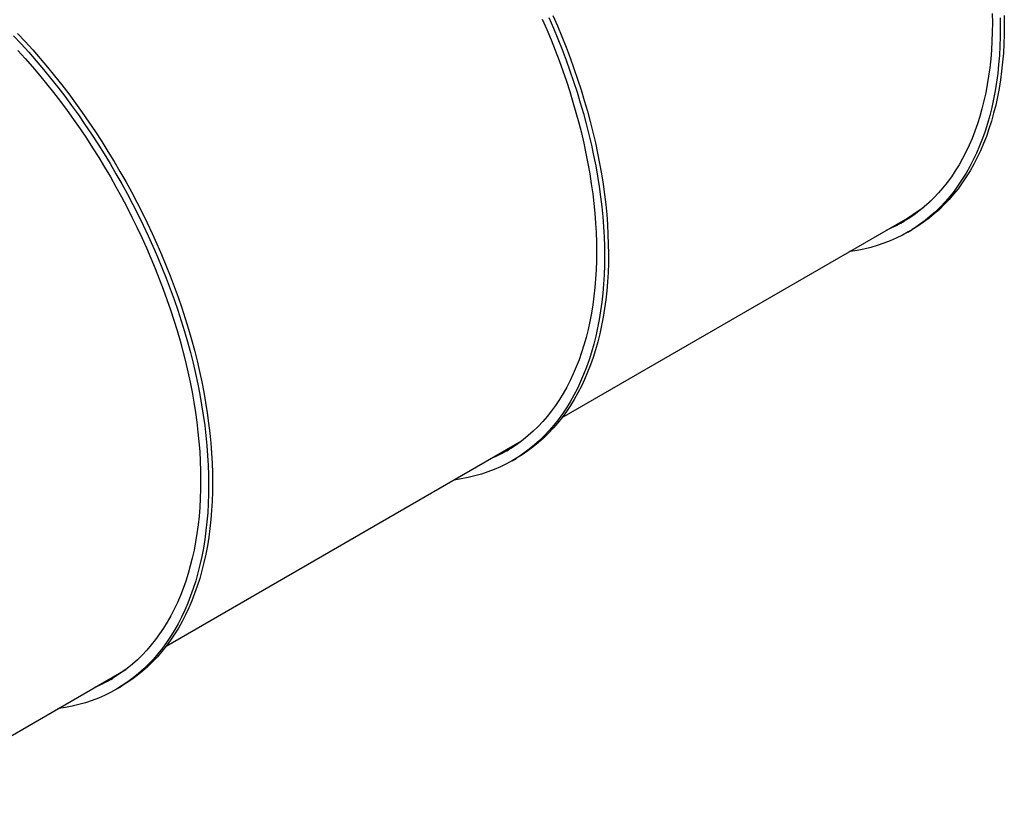
# Model space of a CAD drawing. Units: millimetres. Extents: x 8 to 201, y 4 to 288.
# Drawn here: x 112 to 147, y 103 to 132 of the extents above; entities that cross this region are included whole.
import ezdxf

# ---------------------------------------------------------------- set-up
doc = ezdxf.new("R2010")
doc.units = ezdxf.units.MM

msp = doc.modelspace()

# ---------------------------------------------------------------- linework, layer by layer
at = {"color": 7, "linetype": 'Continuous', "lineweight": 25}
for p, q in [((131.1816726, 117.5221332), (143.3986006, 124.5748156)), ((143.4771613, 124.1121133), (143.6185827, 124.1937541)), ((117.1102476, 109.3988725), (129.7413172, 116.6906337)), ((129.4057364, 115.9888526), (129.5471577, 116.0704934)), ((106.6995962, 103.3889313), (115.6698922, 108.567373)), ((115.3343114, 107.8655919), (115.4757328, 107.9472327))]:
    msp.add_line(p, q, dxfattribs=at)
at = {"color": 7, "linetype": 'Continuous', "lineweight": 25, "flags": 128}
for points in [[(130.7102443, 131.7313774), (130.873546, 131.3556172), (131.0304109, 130.9787332), (131.1807313, 130.6009835), (131.3244042, 130.2226271), (131.4613312, 129.8439233), (131.5914185, 129.4651317), (131.7145768, 129.0865118), (131.8307218, 128.7083231), (131.9397739, 128.3308249), (132.0416584, 127.9542758), (132.1363053, 127.5789339), (132.2236499, 127.2050564), (132.3036323, 126.8328997), (132.3761977, 126.4627187), (132.4412963, 126.0947671), (132.4988835, 125.7292972), (132.5489198, 125.3665594), (132.5913711, 125.0068022), (132.6262081, 124.6502724), (132.6534069, 124.2972141), (132.6729491, 123.9478694), (132.6848211, 123.6024778), (132.6890148, 123.2612758), (132.6855274, 122.9244974), (132.6743612, 122.5923734), (132.6555239, 122.2651313), (132.6290283, 121.9429955), (132.5948928, 121.6261868), (132.5531406, 121.3149222), (132.5038004, 121.0094152), (132.4469059, 120.709875), (132.3824963, 120.4165069), (132.3106155, 120.1295121), (132.231313, 119.8490872), (132.1446429, 119.5754244), (132.0506648, 119.3087112), (131.9494431, 119.0491305), (131.841047, 118.7968602), (131.725551, 118.5520731), (131.6030341, 118.314937), (131.4735803, 118.0856144), (131.3372784, 117.8642626), (131.1942218, 117.6510331), (131.0445084, 117.4460722), (130.888241, 117.2495203), (130.7255265, 117.0615121), (130.5564766, 116.8821764), (130.3812071, 116.7116363), (130.1998381, 116.5500085), (130.0124938, 116.3974038), (129.8193028, 116.2539268), (129.6203974, 116.1196759), (129.4159139, 115.9947431), (129.2059925, 115.8792139), (128.990777, 115.7731675), (128.770415, 115.6766767), (128.5450574, 115.5898076), (128.3148587, 115.5126197), (128.0799767, 115.4451658), (127.8405723, 115.3874923), (127.5968097, 115.3396387), (127.3488559, 115.3016377), (127.3312573, 115.2993358)], [(130.4773392, 131.6805093), (130.6365198, 131.314232), (130.7894259, 130.9468592), (130.9359527, 130.5786426), (131.0759998, 130.2098347), (131.2094712, 129.8406881), (131.3362755, 129.4714559), (131.4563258, 129.102391), (131.5695397, 128.7337466), (131.6758397, 128.3657751), (131.7751529, 127.9987288), (131.8674113, 127.6328593), (131.9525516, 127.2684172), (132.0305155, 126.9056524), (132.1012496, 126.5448135), (132.1647053, 126.1861478), (132.2208392, 125.8299011), (132.2696128, 125.4763175), (132.3109928, 125.1256395), (132.3449506, 124.7781072), (132.3714631, 124.4339589), (132.390512, 124.0934305), (132.4020844, 123.7567553), (132.4061723, 123.4241642), (132.4027729, 123.0958849), (132.3918885, 122.7721425), (132.3735265, 122.453159), (132.3476997, 122.1391528), (132.3144256, 121.8303392), (132.2737271, 121.5269299), (132.225632, 121.2291328), (132.1701734, 120.937152), (132.1073892, 120.6511876), (132.0373225, 120.3714355), (131.9600213, 120.0980876), (131.8755385, 119.8313311), (131.7839321, 119.5713489), (131.6852648, 119.3183191), (131.5796043, 119.0724152), (131.467023, 118.8338057), (131.347598, 118.6026541), (131.2214113, 118.3791188), (131.0885491, 118.1633531), (130.9491027, 117.9555049), (130.8031676, 117.7557165), (130.6508439, 117.5641249), (130.4922358, 117.3808613), (130.3274521, 117.2060515), (130.1566058, 117.0398152), (129.9798139, 116.8822664), (129.7971976, 116.7335129), (129.6088821, 116.5936568), (129.4149964, 116.4627939), (129.2156733, 116.341014), (129.0110496, 116.2284003), (128.8012654, 116.1250302), (128.6301913, 116.0491944)], [(130.8516657, 131.8130182), (131.0149674, 131.4372581), (131.1718322, 131.060374), (131.3221526, 130.6826243), (131.4658255, 130.3042679), (131.6027526, 129.9255641), (131.7328398, 129.5467725), (131.8559982, 129.1681526), (131.9721432, 128.7899639), (132.0811953, 128.4124657), (132.1830797, 128.0359166), (132.2777267, 127.6605747), (132.3650713, 127.2866973), (132.4450537, 126.9145405), (132.517619, 126.5443595), (132.5827176, 126.1764079), (132.6403048, 125.810938), (132.6903412, 125.4482002), (132.7327924, 125.0884431), (132.7676294, 124.7319132), (132.7948283, 124.3788549), (132.8143704, 124.0295103), (132.8262424, 123.6841186), (132.8304362, 123.3429166), (132.8269487, 123.0061382), (132.8157825, 122.6740142), (132.7969452, 122.3467721), (132.7704497, 122.0246364), (132.7363142, 121.7078276), (132.694562, 121.3965631), (132.6452217, 121.091056), (132.5883273, 120.7915158), (132.5239176, 120.4981477), (132.4520369, 120.2111529), (132.3727343, 119.930728), (132.2860643, 119.6570652), (132.1920862, 119.390352), (132.0908644, 119.1307713), (131.9824684, 118.878501), (131.8669723, 118.6337139), (131.7444555, 118.3965778), (131.6150017, 118.1672552), (131.4786998, 117.9459034), (131.3356431, 117.7326739), (131.1859298, 117.527713), (131.0296623, 117.3311611), (130.8669479, 117.1431529), (130.697898, 116.9638173), (130.5226285, 116.7932771), (130.3412594, 116.6316493), (130.1539152, 116.4790446), (129.9607242, 116.3355677), (129.7618188, 116.2013167), (129.5573353, 116.0763839), (129.5471577, 116.0704934)], [(146.756246, 131.7257385), (146.7604397, 131.3845365), (146.7569523, 131.0477581), (146.7457861, 130.7156341), (146.7269488, 130.388392), (146.7004533, 130.0662563), (146.6663177, 129.7494475), (146.6245655, 129.438183), (146.5752253, 129.1326759), (146.5183309, 128.8331357), (146.4539212, 128.5397676), (146.3820405, 128.2527728), (146.3027379, 127.9723479), (146.2160679, 127.6986851), (146.1220898, 127.4319719), (146.020868, 127.1723912), (145.912472, 126.9201209), (145.7969759, 126.6753338), (145.674459, 126.4381977), (145.5450053, 126.2088751), (145.4087034, 125.9875233), (145.2656467, 125.7742938), (145.1159334, 125.5693329), (144.9596659, 125.372781), (144.7969515, 125.1847728), (144.6279016, 125.0054372), (144.452632, 124.834897), (144.271263, 124.6732692), (144.0839188, 124.5206645), (143.8907278, 124.3771876), (143.6918224, 124.2429366), (143.4873389, 124.1180038), (143.2774174, 124.0024746), (143.062202, 123.8964283), (142.8418399, 123.7999375), (142.6164823, 123.7130683), (142.3862836, 123.6358804), (142.1514016, 123.5684266), (141.9119973, 123.5107531), (141.6682346, 123.4628994), (141.4202808, 123.4248984), (141.4026823, 123.4225965)], [(146.4735094, 131.8800161), (146.4775972, 131.5474249), (146.4741978, 131.2191456), (146.4633134, 130.8954033), (146.4449515, 130.5764197), (146.4191246, 130.2624135), (146.3858506, 129.9536), (146.345152, 129.6501906), (146.297057, 129.3523935), (146.2415984, 129.0604127), (146.1788142, 128.7744483), (146.1087475, 128.4946962), (146.0314462, 128.2213483), (145.9469635, 127.9545918), (145.855357, 127.6946096), (145.7566898, 127.4415798), (145.6510293, 127.1956759), (145.538448, 126.9570664), (145.419023, 126.7259148), (145.2928362, 126.5023796), (145.1599741, 126.2866139), (145.0205277, 126.0787656), (144.8745926, 125.8789772), (144.7222688, 125.6873856), (144.5636607, 125.5041221), (144.3988771, 125.3293122), (144.2280307, 125.1630759), (144.0512388, 125.0055271), (143.8686226, 124.8567736), (143.680307, 124.7169175), (143.4864213, 124.5860546), (143.2870983, 124.4642747), (143.0824746, 124.351661), (142.8726904, 124.248291), (142.7016163, 124.1724552)], [(146.8976674, 131.8073793), (146.9018611, 131.4661773), (146.8983737, 131.1293989), (146.8872075, 130.7972749), (146.8683702, 130.4700328), (146.8418746, 130.1478971), (146.8077391, 129.8310883), (146.7659869, 129.5198238), (146.7166467, 129.2143167), (146.6597522, 128.9147765), (146.5953426, 128.6214084), (146.5234618, 128.3344136), (146.4441593, 128.0539887), (146.3574892, 127.7803259), (146.2635111, 127.5136128), (146.1622894, 127.2540321), (146.0538933, 127.0017617), (145.9383973, 126.7569746), (145.8158804, 126.5198385), (145.6864266, 126.2905159), (145.5501247, 126.0691641), (145.4070681, 125.8559346), (145.2573547, 125.6509737), (145.1010873, 125.4544218), (144.9383728, 125.2664136), (144.7693229, 125.087078), (144.5940534, 124.9165378), (144.4126844, 124.75491), (144.2253402, 124.6023053), (144.0321491, 124.4588284), (143.8332437, 124.3245774), (143.6287602, 124.1996446), (143.6185827, 124.1937541)], [(111.6864679, 131.0866489), (111.9561869, 130.7975729), (112.2227901, 130.5021881), (112.4860949, 130.2006971), (112.7459207, 129.8933064), (113.0020895, 129.5802267), (113.2544258, 129.2616727), (113.5027566, 128.9378625), (113.7469116, 128.6090182), (113.9867236, 128.275365), (114.2220283, 127.9371318), (114.4526642, 127.5945502), (114.6784735, 127.2478551), (114.8993013, 126.8972841), (115.1149962, 126.5430774), (115.3254105, 126.1854778), (115.5304, 125.8247304), (115.7298241, 125.4610825), (115.9235461, 125.0947831), (116.1114334, 124.7260835), (116.2933571, 124.3552362), (116.4691926, 123.9824955), (116.6388194, 123.6081167), (116.8021211, 123.2323565), (116.9589859, 122.8554725), (117.1093063, 122.4777228), (117.2529792, 122.0993664), (117.3899063, 121.7206626), (117.5199935, 121.341871), (117.6431519, 120.9632511), (117.7592969, 120.5850624), (117.868349, 120.2075642), (117.9702334, 119.8310151), (118.0648804, 119.4556732), (118.152225, 119.0817957), (118.2322074, 118.709639), (118.3047727, 118.339458), (118.3698713, 117.9715064), (118.4274585, 117.6060365), (118.4774949, 117.2432987), (118.5199461, 116.8835415), (118.5547831, 116.5270117), (118.581982, 116.1739534), (118.6015241, 115.8246087), (118.6133961, 115.4792171), (118.6175898, 115.1380151), (118.6141024, 114.8012367), (118.6029362, 114.4691127), (118.5840989, 114.1418706), (118.5576034, 113.8197348), (118.5234678, 113.5029261), (118.4817157, 113.1916615), (118.4323754, 112.8861545), (118.375481, 112.5866143), (118.3110713, 112.2932462), (118.2391906, 112.0062514), (118.159888, 111.7258265), (118.073218, 111.4521637), (117.9792399, 111.1854505), (117.8780181, 110.9258698), (117.7696221, 110.6735995), (117.654126, 110.4288124), (117.5316092, 110.1916763), (117.4021554, 109.9623537), (117.2658535, 109.7410019), (117.1227968, 109.5277724), (116.9730835, 109.3228115), (116.816816, 109.1262596), (116.6541016, 108.9382514), (116.4850517, 108.7589157), (116.3097821, 108.5883756), (116.1284131, 108.4267478), (115.9410689, 108.2741431), (115.7478779, 108.1306661), (115.5489725, 107.9964152), (115.344489, 107.8714823), (115.1345676, 107.7559532), (114.9193521, 107.6499068), (114.69899, 107.553416), (114.4736324, 107.4665469), (114.2434337, 107.389359), (114.0085517, 107.3219051), (113.7691474, 107.2642316), (113.5253847, 107.216378), (113.2774309, 107.178377), (113.2598324, 107.1760751)], [(111.8278892, 131.1682897), (112.0976082, 130.8792137), (112.3642115, 130.5838289), (112.6275162, 130.2823379), (112.8873421, 129.9749472), (113.1435109, 129.6618676), (113.3958472, 129.3433135), (113.6441779, 129.0195033), (113.888333, 128.690659), (114.128145, 128.3570058), (114.3634496, 128.0187726), (114.5940856, 127.676191), (114.8198948, 127.3294959), (115.0407226, 126.9789249), (115.2564176, 126.6247182), (115.4668319, 126.2671186), (115.6718213, 125.9063712), (115.8712454, 125.5427233), (116.0649675, 125.1764239), (116.2528548, 124.8077243), (116.4347785, 124.436877), (116.610614, 124.0641363), (116.7802407, 123.6897575), (116.9435425, 123.3139973), (117.1004073, 122.9371133), (117.2507277, 122.5593636), (117.3944006, 122.1810072), (117.5313276, 121.8023034), (117.6614149, 121.4235118), (117.7845732, 121.0448919), (117.9007182, 120.6667032), (118.0097703, 120.289205), (118.1116548, 119.9126559), (118.2063017, 119.537314), (118.2936463, 119.1634365), (118.3736287, 118.7912798), (118.4461941, 118.4210988), (118.5112927, 118.0531472), (118.5688799, 117.6876773), (118.6189162, 117.3249395), (118.6613675, 116.9651823), (118.6962045, 116.6086525), (118.7234034, 116.2555942), (118.7429455, 115.9062495), (118.7548175, 115.5608579), (118.7590112, 115.2196559), (118.7555238, 114.8828775), (118.7443576, 114.5507535), (118.7255203, 114.2235114), (118.6990248, 113.9013756), (118.6648892, 113.5845669), (118.623137, 113.2733023), (118.5737968, 112.9677953), (118.5169023, 112.6682551), (118.4524927, 112.374887), (118.3806119, 112.0878922), (118.3013094, 111.8074673), (118.2146393, 111.5338045), (118.1206612, 111.2670913), (118.0194395, 111.0075106), (117.9110434, 110.7552403), (117.7955474, 110.5104532), (117.6730305, 110.2733171), (117.5435767, 110.0439945), (117.4072748, 109.8226427), (117.2642182, 109.6094132), (117.1145048, 109.4044523), (116.9582374, 109.2079004), (116.7955229, 109.0198922), (116.626473, 108.8405565), (116.4512035, 108.6700164), (116.2698345, 108.5083886), (116.0824903, 108.3557839), (115.8892992, 108.2123069), (115.6903938, 108.078056), (115.4859103, 107.9531232), (115.4757328, 107.9472327)], [(111.8414555, 130.5652673), (112.1013306, 130.2773371), (112.3579904, 129.9834547), (112.6112591, 129.6838215), (112.8609631, 129.3786429), (113.1069313, 129.068128), (113.348995, 128.7524897), (113.5869884, 128.4319443), (113.8207484, 128.1067114), (114.0501147, 127.777014), (114.2749303, 127.4430781), (114.4950409, 127.1051324), (114.7102957, 126.7634086), (114.9205472, 126.4181409), (115.1256514, 126.0695659), (115.3254676, 125.7179225), (115.5198589, 125.3634518), (115.7086921, 125.0063966), (115.8918378, 124.6470016), (116.0691703, 124.2855133), (116.2405683, 123.9221793), (116.4059143, 123.5572486), (116.5650948, 123.1909713), (116.7180009, 122.8235985), (116.8645277, 122.4553819), (117.0045749, 122.086574), (117.1380463, 121.7174274), (117.2648506, 121.3481951), (117.3849009, 120.9791303), (117.4981148, 120.6104858), (117.6044148, 120.2425144), (117.703728, 119.8754681), (117.7959864, 119.5095985), (117.8811267, 119.1451565), (117.9590906, 118.7823917), (118.0298247, 118.4215528), (118.0932804, 118.0628871), (118.1494143, 117.7066404), (118.1981879, 117.3530568), (118.2395678, 117.0023787), (118.2735256, 116.6548465), (118.3000381, 116.3106982), (118.3190871, 115.9701698), (118.3306595, 115.6334946), (118.3347473, 115.3009034), (118.3313479, 114.9726242), (118.3204635, 114.6488818), (118.3021016, 114.3298983), (118.2762747, 114.0158921), (118.2430007, 113.7070785), (118.2023021, 113.4036692), (118.1542071, 113.1058721), (118.0987485, 112.8138913), (118.0359643, 112.5279268), (117.9658976, 112.2481748), (117.8885963, 111.9748269), (117.8041136, 111.7080704), (117.7125072, 111.4480881), (117.6138399, 111.1950584), (117.5081794, 110.9491545), (117.3955981, 110.710545), (117.2761731, 110.4793934), (117.1499863, 110.2558581), (117.0171242, 110.0400924), (116.8776778, 109.8322442), (116.7317427, 109.6324558), (116.5794189, 109.4408641), (116.4208108, 109.2576006), (116.2560272, 109.0827908), (116.0851808, 108.9165545), (115.908389, 108.7590056), (115.7257727, 108.6102522), (115.5374571, 108.4703961), (115.3435714, 108.3395332), (115.1442484, 108.2177532), (114.9396247, 108.1051396), (114.7298405, 108.0017695), (114.5587664, 107.9259337)]]:
    msp.add_lwpolyline(points, dxfattribs=at)
at = {"color": 7, "linetype": 'Continuous', "lineweight": 25}
for centre, radius, start, end in [((140.7898796, 129.0869434), 5.2119787, 300.03468019, 313.10267169), ((140.830711, 129.0249484), 5.1778849, 292.86982487, 299.08309684), ((126.759286, 120.9016877), 5.1778849, 292.86982487, 299.08309684), ((112.6878611, 112.778427), 5.1778849, 292.86982487, 299.08309686)]:
    msp.add_arc(centre, radius, start, end, dxfattribs=at)

doc.saveas('drawing.dxf')
